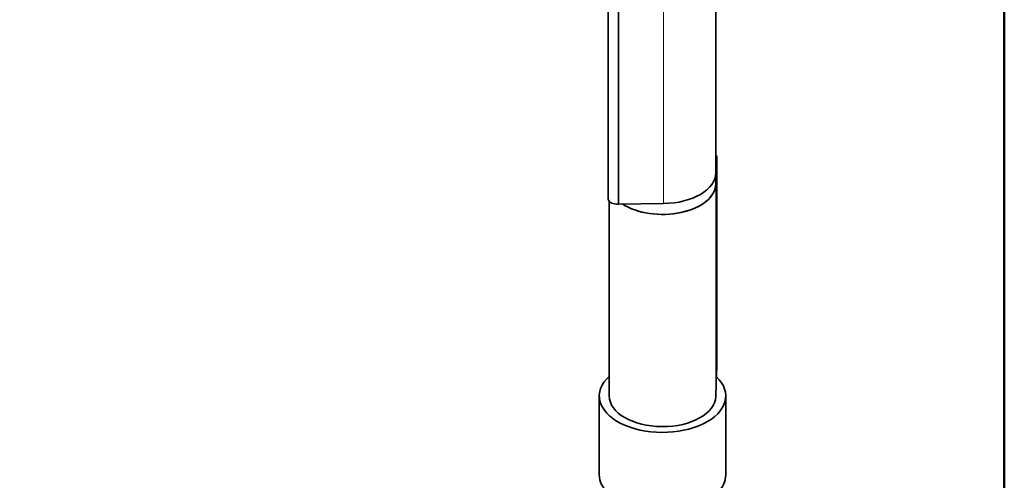
# Model space of a CAD drawing. Units: millimetres. Extents: x 0 to 280, y 0 to 396.
# Drawn here: x 168 to 267, y 76 to 122 of the extents above; entities that cross this region are included whole.
import ezdxf

# ---------------------------------------------------------------- set-up
doc = ezdxf.new("R2010")
doc.units = ezdxf.units.MM
doc.header["$LTSCALE"] = 1.333333
for name, color, linetype, lineweight in [('Arêtes tangentes visibles(ISO)', 7, 'Continuous', 18), ('Arêtes visibles(ISO)', 7, 'Continuous', 35), ('Cadre_0', 7, 'Continuous', 50)]:
    doc.layers.add(name, color=color, linetype=linetype, lineweight=lineweight)

# ---------------------------------------------------------------- blocks, each defined once
blk = doc.blocks.new('Cadres Cadre par défaut')
at = {"layer": 'Cadre_0', "flags": 128}
blk.add_lwpolyline([(10, 10), (10, 287), (200, 287), (200, 10), (10, 10)], dxfattribs=at)

msp = doc.modelspace()

# ---------------------------------------------------------------- linework, layer by layer
at = {"layer": 'Arêtes tangentes visibles(ISO)'}
for p, q in [((232.551, 124.723), (232.551, 103.467)), ((237.782, 84.133), (237.782, 105.389))]:
    msp.add_line(p, q, dxfattribs=at)
at = {"layer": 'Arêtes visibles(ISO)'}
for p, q in [((237.783, 127.794), (237.783, 106.538)), ((228.034, 123.385), (228.034, 103.417)), ((227.014, 122.983), (227.014, 103.898)), ((237.867, 107.99), (237.782, 105.389)), ((237.867, 86.734), (237.867, 107.99)), ((237.884, 86.83), (237.884, 108.087)), ((237.783, 106.538), (237.783, 105.447)), ((227.116, 84.191), (227.116, 103.666)), ((228.034, 103.417), (232.551, 103.467)), ((237.782, 84.133), (237.867, 86.734)), ((226.116, 76.288), (226.116, 84.191)), ((238.783, 76.288), (238.783, 84.191))]:
    msp.add_line(p, q, dxfattribs=at)
for centre, major_axis, start_param, end_param in [((237.032, 108.087), (0.852, 0), 6.084633, 6.776747), ((232.449, 106.538), (5.333, 0), 4.731412, 6.283185), ((232.449, 106.538), (5.333, 0), 4.731412, 6.283185), ((232.449, 105.447), (5.333, 0), 3.861824, 6.283185), ((232.449, 105.447), (5.333, 0), 3.861824, 6.264162), ((227.866, 103.898), (-0.852, 0), 0, 1.769348), ((237.032, 86.83), (0.852, 0), 6.084633, 6.283185), ((232.449, 84.191), (-6.333, 0), 5.713564, 9.975376), ((232.449, 84.191), (-5.333, 0), 0, 3.122569), ((232.449, 76.288), (-6.333, 0), 0, 3.141593)]:
    msp.add_ellipse(centre, major_axis=major_axis, ratio=0.575862, start_param=start_param, end_param=end_param, dxfattribs=at)

# ---------------------------------------------------------------- block references
at = {"xscale": 1.333333333333333, "yscale": 1.333333333333333, "zscale": 1.333333333333333}
msp.add_blockref('Cadres Cadre par défaut', (0, 0), dxfattribs=at)

doc.saveas('drawing.dxf')
